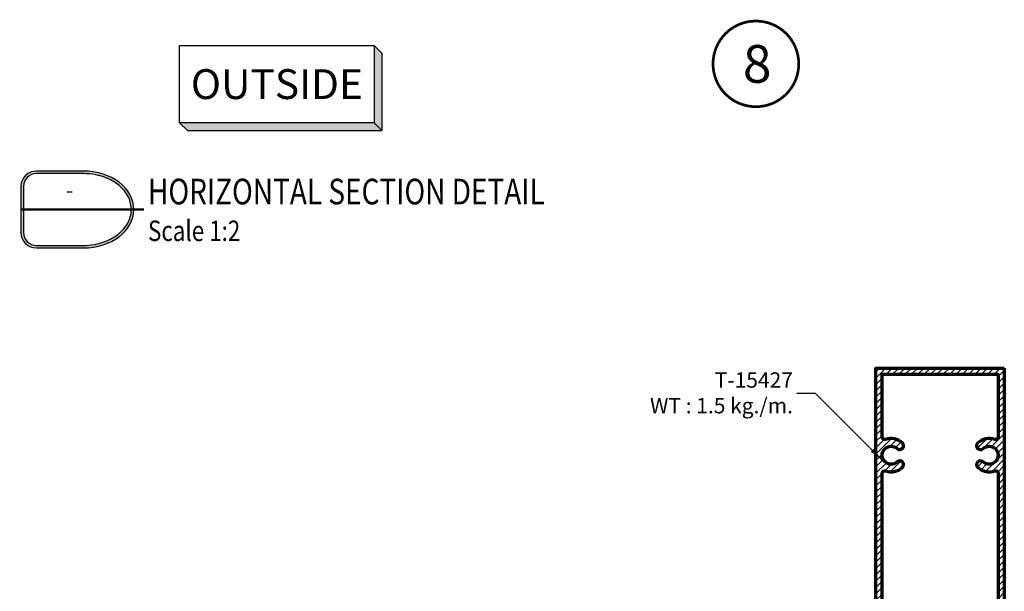
# Model space of a CAD drawing. Units: millimetres. Extents: x -1311 to 8132, y -6693 to 1796.
# Drawn here: x 1535 to 1727, y -2902 to -2790 of the extents above; entities that cross this region are included whole.
import ezdxf
from ezdxf.enums import TextEntityAlignment as Align

# ---------------------------------------------------------------- set-up
doc = ezdxf.new("R2010")
doc.units = ezdxf.units.MM
doc.header["$MEASUREMENT"] = 0
doc.layers.add('Aluminium-Contour', color=2, linetype='Continuous', lineweight=70)
for name, color, linetype in [('S-T140', 4, 'Continuous'), ('TEXT', 7, 'Continuous'), ('Title', 7, 'Continuous')]:
    doc.layers.add(name, color=color, linetype=linetype)
doc.styles.add('E100', font='ISOCP.shx')
doc.styles.add('ROMANS', font='romans.shx', dxfattribs={"width": 0.7})
doc.styles.add('ไทย-โอปอ', font='angsaub.ttf', dxfattribs={"height": 2})
doc.dimstyles.new('TRT-1', dxfattribs={"dimtxt": 3, "dimasz": 2.5, "dimexe": 1, "dimexo": 1, "dimgap": 1, "dimtad": 1, "dimdec": 1, "dimzin": 12, "dimdsep": 46, "dimtxsty": 'ROMANS', "dimcen": 0, "dimclrd": 8, "dimclre": 8, "dimclrt": 1, "dimazin": 3, "dimtfac": 1, "dimtdec": 1, "dimtmove": 2, "dimatfit": 3, "dimfxl": 1, "dimarcsym": 0})

# ---------------------------------------------------------------- blocks, each defined once
blk = doc.blocks.new('DET-TITLE')
at = {"layer": 'Title', "linetype": 'ByBlock'}
h = blk.add_hatch(color=0, dxfattribs=at)
edge = h.paths.add_edge_path(flags=16)
edge.add_line((8.166166306683749, 7), (-1, 7))
edge.add_arc((-1.000000000000027, 4.499999999999998), 2.500000000000002, 89.99999999999939, 180)
edge.add_line((-3.500000000000028, 4.5), (-3.5, -4.5))
edge.add_arc((-1.000000000000027, -4.500000000000027), 2.499999999999973, 179.9999999999994, 270.0000000000006)
edge.add_line((-1, -7), (8.166166306683749, -7))
edge.add_spline(control_points=[(8.166166306683749, -7), (8.864820645229258, -7), (9.563441469313034, -6.940646752815269), (11.4103680320971, -6.623086929338001), (12.52288669335726, -6.251807691723229), (14.47735411484905, -5.228431272838066), (15.31826538400333, -4.576999441507837), (16.61284331569797, -3.100006137241053), (17.06642096732014, -2.275986395721134), (17.54082168552571, -0.5730833887330391), (17.56304988275372, 0.3061384963945102), (17.17617385040592, 2.019414484519643), (16.76579209014139, 2.854137073446964), (15.55001821327602, 4.364979876206007), (14.74449902669875, 5.039549448320372), (12.84617885225788, 6.118502843807278), (11.75439599614259, 6.522133516089184), (9.807955958481585, 6.917907601340403), (8.987098691168569, 7), (8.166166306683749, 7)], knot_values=[4.71238898038469, 4.71238898038469, 4.71238898038469, 4.71238898038469, 4.93412541458143, 4.93412541458143, 5.314027073579149, 5.314027073579149, 5.693928732576869, 5.693928732576869, 6.073830391574589, 6.073830391574589, 6.453732050572309, 6.453732050572309, 6.833633709570028, 6.833633709570028, 7.213535368567748, 7.213535368567748, 7.593437027565468, 7.593437027565468, 7.853981633974483, 7.853981633974483, 7.853981633974483, 7.853981633974483], degree=3, periodic=0)
edge = h.paths.add_edge_path()
edge.add_line((8.166166306683749, 7.5), (-1, 7.5))
edge.add_arc((-1, 4.5), 3, 90, 180)
edge.add_line((-4, 4.5), (-4, -4.5))
edge.add_arc((-1, -4.5), 3, 180, 270)
edge.add_line((-1, -7.5), (8.166166306683749, -7.5))
edge.add_ellipse((8.166166306683749, 0), major_axis=(9.83383369331625, 0), ratio=0.762673056500591, start_angle=270, end_angle=450)
at = {"layer": 'Title', "color": 0, "linetype": 'ByBlock'}
for points in [[(8.166166306683749, 7.5), (-1, 7.5, 0.414213562373095), (-4, 4.5), (-4, -4.5, 0.414213562373095), (-1, -7.5), (8.166166306683749, -7.5)], [(8.166166306683749, 7), (-1, 7, 0.414213562373098), (-3.500000000000028, 4.5), (-3.5, -4.5, 0.4142135623731013), (-1, -7), (8.166166306683749, -7)]]:
    blk.add_lwpolyline(points, format="xyb", dxfattribs=at)
at = {"layer": 'Title', "color": 0, "linetype": 'ByBlock', "const_width": 0.5}
blk.add_lwpolyline([(-4, 0), (20, 0)], dxfattribs=at)
at = {"layer": 'Title', "color": 0, "linetype": 'ByBlock'}
blk.add_ellipse((8.166166306683749, 0), major_axis=(9.83383369331625, 0), ratio=0.762673056500591, start_param=4.71238898038469, end_param=7.853981633974483, dxfattribs=at)
blk.add_open_spline([(8.166166306683749, -7), (8.864820645229258, -7), (9.563441469313034, -6.940646752815269), (11.4103680320971, -6.623086929338001), (12.52288669335726, -6.251807691723229), (14.47735411484905, -5.228431272838066), (15.31826538400333, -4.576999441507837), (16.61284331569797, -3.100006137241053), (17.06642096732014, -2.275986395721134), (17.54082168552571, -0.5730833887330391), (17.56304988275372, 0.3061384963945102), (17.17617385040592, 2.019414484519643), (16.76579209014139, 2.854137073446964), (15.55001821327602, 4.364979876206007), (14.74449902669875, 5.039549448320372), (12.84617885225788, 6.118502843807278), (11.75439599614259, 6.522133516089184), (9.807955958481585, 6.917907601340403), (8.987098691168569, 7), (8.166166306683749, 7)], degree=3, knots=[4.71238898038469, 4.71238898038469, 4.71238898038469, 4.71238898038469, 4.93412541458143, 4.93412541458143, 5.314027073579149, 5.314027073579149, 5.693928732576869, 5.693928732576869, 6.073830391574589, 6.073830391574589, 6.453732050572309, 6.453732050572309, 6.833633709570028, 6.833633709570028, 7.213535368567748, 7.213535368567748, 7.593437027565468, 7.593437027565468, 7.853981633974483, 7.853981633974483, 7.853981633974483, 7.853981633974483], dxfattribs=at)
at = {"layer": 'Title', "color": 2, "style": 'ROMANS', "width": 0.8}
for tag, p, height in [('TITLE1', (20.75013300205381, 1.000004262740589), 5), ('TITLE2', (20.75013300205381, -6.152963155236705), 4)]:
    blk.add_attdef(tag, p, '', height=height, dxfattribs=at)
at = {"layer": 'Title', "color": 2, "style": 'ROMANS'}
for p in [(5.5, 3.366381901413661), (5.5, -3.27365025314667)]:
    blk.add_attdef('DET_NO', text='', height=2.999999999999996, dxfattribs=at).set_placement(p, align=Align.MIDDLE)
blk = doc.blocks.new('*U4')
at = {"color": 2}
for p, q in [((-8.799688445448687, -3.509999999999998), (-8.09768844544869, -4.211999999999996)), ((-8.09768844544869, -4.211999999999996), (9.501688445448686, -4.211999999999996))]:
    blk.add_line(p, q, dxfattribs=at)
blk.add_lwpolyline([(8.799688445448687, 3.509999999999998), (8.799688445448687, -3.509999999999998), (-8.799688445448687, -3.509999999999998), (-8.799688445448687, 3.509999999999998), (8.799688445448687, 3.509999999999998), (9.501688445448686, 2.808), (9.501688445448686, -4.211999999999996), (8.799688445448687, -3.509999999999998)], dxfattribs=at)
for points in [[(8.799688445448687, 3.509999999999998), (9.501688445448686, 2.808), (8.799688445448687, -3.509999999999998), (9.501688445448686, -4.211999999999996)], [(-8.799688445448687, -3.509999999999998), (8.799688445448687, -3.509999999999998), (-8.09768844544869, -4.211999999999996), (9.501688445448686, -4.211999999999996)]]:
    blk.add_solid(points, dxfattribs=at)
at = {"color": 4, "style": 'E100'}
blk.add_attdef('HOLD', text='', height=2.7, dxfattribs=at).set_placement((0, 0), align=Align.MIDDLE_CENTER)
blk = doc.blocks.new('A$C0DDE7477')
h = blk.add_hatch()
h.set_pattern_fill('ANSI31', color=256, scale=7)
h.set_pattern_definition([(45, (-1676.259134102921, -170.5098322945806), (-0.618718433538229, 0.6187184335382291), [])])
edge = h.paths.add_edge_path(flags=16)
edge.add_arc((75.14564136818356, 4.179914211046909), 0.7499999999984598, 137.4576031237179, 317.4576031237114, ccw=False)
edge.add_arc((73.30369831357513, 5.87025316627942), 1.750000000000899, 317.4576031236948, 582.5423968763)
edge.add_arc((71.46175525896659, 4.179914211046937), 0.7499999999985069, -137.4576031237089, 42.54239687628768, ccw=False)
edge.add_arc((73.30369831357427, 5.870253166282351), 3.249999999999275, 160.5287793655548, 222.5423968763433, ccw=False)
edge.add_arc((69.76816440764055, 7.120253166279058), 0.5000000000005521, 340.5287793656069, 450.0000000000472)
edge.add_line((69.76816440764014, 7.62025316627961), (23.77036424208359, 7.620253166279582))
edge.add_line((23.77036424208359, 7.620253166279582), (23.77036424208382, -14.97974683371996))
edge.add_line((23.77036424208382, -14.97974683371996), (69.76816440764242, -14.97974683372016))
edge.add_arc((69.76816440764243, -14.47974683372017), 0.4999999999999858, 269.9999999999984, 379.4712206344641)
edge.add_arc((73.30369831357596, -13.22974683372076), 3.250000000000566, 137.4576031237056, 199.4712206344803, ccw=False)
edge.add_arc((71.46175525896557, -11.5394078784874), 0.7499999999991876, -42.54239687633151, 137.4576031236653, ccw=False)
edge.add_arc((73.3036983135746, -13.22974683372102), 1.750000000001364, 137.4576031237022, 402.5423968762964)
edge.add_arc((75.14564136818356, -11.53940787848726), 0.749999999999229, 42.542396876352484, 222.5423968763462, ccw=False)
edge.add_arc((73.30369831357325, -13.22974683372053), 3.250000000000482, -19.47122063448728, 42.54239687629831, ccw=False)
edge.add_arc((76.83923221950658, -14.47974683372038), 0.5000000000000334, 160.5287793655258, 270)
edge.add_line((76.83923221950658, -14.97974683372041), (89.10369757541616, -14.97974683372041))
edge.add_line((89.10369757541616, -14.97974683372041), (89.10369757541571, 7.620253166279582))
edge.add_line((89.10369757541571, 7.620253166279582), (76.83923221951, 7.62025316627961))
edge.add_arc((76.83923221951004, 7.12025316627963), 0.4999999999999805, 90.00000000000487, 199.4712206344441)
edge.add_arc((73.30369831357645, 5.870253166283426), 3.249999999999553, -42.54239687636391, 19.471220634429812, ccw=False)
h.paths.add_polyline_path([(90.30369757541666, 8.82025316627957), (-11.29630242458279, 8.82025316627957), (-11.29630242458302, -16.1797468337204), (90.30369757541598, -16.1797468337204)])
edge = h.paths.add_edge_path(flags=16)
edge.add_arc((20.30369831357894, -3.679746833719907), 3.249999999998768, 61.8935674265968, 132.5423968764324, ccw=False)
edge.add_arc((22.070364242084, -0.3719694081590297), 0.4999999999999999, 241.893567426599, 359.9999999999997)
edge.add_line((22.570364242084, -0.3719694081590319), (22.570364242084, 7.620253166279639))
edge.add_line((22.570364242084, 7.620253166279639), (-10.0963024245832, 7.62025316627961))
edge.add_line((-10.0963024245832, 7.62025316627961), (-10.09630242458297, -14.97974683372041))
edge.add_line((-10.09630242458297, -14.97974683372041), (22.57036424208422, -14.97974683372041))
edge.add_line((22.57036424208422, -14.97974683372041), (22.570364242084, -6.987524259282566))
edge.add_arc((22.070364242084, -6.987524259282609), 0.5, 4.987109740534794e-12, 118.10643257346)
edge.add_arc((20.30369831357626, -3.679746833721816), 3.24999999999996, 227.4576031235858, 298.10643257343656, ccw=False)
edge.add_arc((18.61335935833813, -5.521689888327501), 0.7499999999988303, 47.45760312365809, 227.4576031236581, ccw=False)
edge.add_arc((20.30369831357271, -3.679746833718962), 1.750000000002003, 227.4576031236727, 492.5423968762465)
edge.add_arc((18.6133593583404, -1.837803779112278), 0.749999999995926, 132.5423968764983, 312.5423968764984, ccw=False)
at = {"layer": 'Aluminium-Contour', "color": 3}
blk.add_lwpolyline([(90.30369757541666, 8.82025316627957), (-11.29630242458279, 8.82025316627957), (-11.29630242458302, -16.1797468337204), (90.30369757541598, -16.1797468337204)], close=True, dxfattribs=at)
for points in [[(18.10625767177135, -1.285220862734377, -0.3184140748879298), (21.83480878494993, -0.8130063982339664, 0.5663859928667084), (22.570364242084, -0.3719694081590319), (22.570364242084, 7.620253166279639), (-10.0963024245832, 7.62025316627961), (-10.09630242458297, -14.97974683372041), (22.57036424208422, -14.97974683372041), (22.570364242084, -6.987524259282566, 0.5663859928670216), (21.83480878494947, -6.546487269207915, -0.3184140748880024), (18.10625767176862, -6.074272804708926, -1), (19.12046104490764, -4.969106971946076, 2.274955756502214), (19.12046104490946, -2.390386695490179, -1)], [(75.69822428456519, 3.672812524478161, -0.9999999999999439), (74.59305845180188, 4.687015897615595, 2.274955756503063), (72.01433817534826, 4.687015897615709, -0.9999999999999697), (70.90917234258495, 3.672812524478132, -0.277388532456512), (70.23956892843239, 6.95358649961301, 0.5176380902047619), (69.76816440764014, 7.62025316627961), (23.77036424208359, 7.620253166279582), (23.77036424208382, -14.97974683371996), (69.76816440764242, -14.97974683372016, 0.5176380902049055), (70.23956892843353, -14.31308016705373, -0.2773885324564466), (70.90917234258382, -11.03230619191771, -0.9999999999999697), (72.01433817534735, -12.04650956505705, 2.274955756502767), (74.59305845180188, -12.04650956505708, -0.9999999999999439), (75.69822428456519, -11.03230619191737, -0.2773885324564988), (76.36782769871547, -14.31308016705384, 0.5176380902049534), (76.83923221950658, -14.97974683372041), (89.10369757541616, -14.97974683372041), (89.10369757541571, 7.620253166279582), (76.83923221951, 7.62025316627961, 0.5176380902047617), (76.36782769871888, 6.953586499613351, -0.2773885324565359)]]:
    blk.add_lwpolyline(points, format="xyb", close=True, dxfattribs=at)

msp = doc.modelspace()

# ---------------------------------------------------------------- linework, layer by layer
at = {"layer": 'TEXT', "color": 1, "ltscale": 0.5, "const_width": 0.5249999999999999}
msp.add_lwpolyline([(1670.252705914904, -2798.958231653195, 1), (1686.957357885267, -2798.958231653195, 1)], format="xyb", close=True, dxfattribs=at)

# ---------------------------------------------------------------- block references
at = {"lineweight": 0}
ref = msp.add_blockref('DET-TITLE', (1539.418770611941, -2827.351946617817), dxfattribs=at)
ref.add_attrib('TITLE1', '%%UHORIZONTAL SECTION DETAIL', (1560.168903613995, -2826.351942355076), dxfattribs={"layer": 'Title', "color": 2, "height": 5, "style": 'ROMANS', "width": 0.8})
ref.add_attrib('TITLE2', 'Scale 1:2', (1560.168903613995, -2833.504909773053), dxfattribs={"layer": 'Title', "color": 2, "height": 4, "style": 'ROMANS', "width": 0.8})
ref.add_attrib('DET_NO', '-', dxfattribs={"layer": 'Title', "color": 2, "height": 2.999999999999996, "style": 'ROMANS'}).set_placement((1544.918770611941, -2823.985564716403), align=Align.MIDDLE)
at = {"xscale": -1, "rotation": 270}
msp.add_blockref('A$C0DDE7477', (1718.189524252255, -2948.568172657654), dxfattribs=at)
at = {"layer": 'S-T140'}
ref = msp.add_blockref('*U4', (1585.285849270822, -2802.905552868814), dxfattribs=dict(at, xscale=2.153650693386935, yscale=2.153650693386935, zscale=2.153650693386935))
ref.add_attrib('HOLD', 'OUTSIDE', dxfattribs={"layer": '0', "height": 5.814856872144724, "style": 'E100'}).set_placement((1585.285849270822, -2802.905552868814), align=Align.MIDDLE_CENTER)

# ---------------------------------------------------------------- texts
at = {"color": 1, "ltscale": 0.5, "insert": (1685.826328986385, -2859.091951519768), "char_height": 3, "width": 36.86077536191806, "attachment_point": 3, "style": 'ROMANS'}
msp.add_mtext('{\\fTH SarabunPSK|b0|i0|c0|p34;T-15427\\PWT : 1.5 kg./m.}', dxfattribs=at)
at = {"layer": 'TEXT', "ltscale": 0.5, "style": 'ไทย-โอปอ'}
msp.add_text('8', height=7.355391805834079, dxfattribs=at).set_placement((1678.860557666027, -2798.958231653195), align=Align.MIDDLE_CENTER)

# ---------------------------------------------------------------- leaders
msp.add_leader([(1703.061417186629, -2876.06591631536), (1690.213913710013, -2863.219857957833), (1686.584070980455, -2863.219857957833)], dimstyle='TRT-1', override={"dimgap": 1, "dimtad": 0})

doc.saveas('drawing.dxf')
